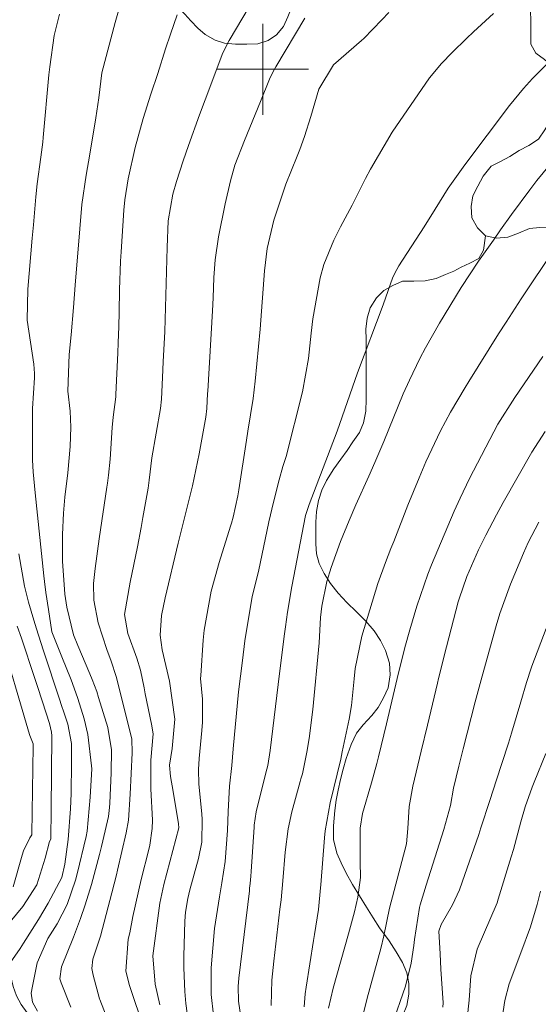
# Model space of a CAD drawing. Units: metres. Extents: x 291798 to 292313, y 1658279 to 1658843.
# Drawn here: x 291879 to 291924, y 1658418 to 1658504 of the extents above; entities that cross this region are included whole.
import ezdxf

# ---------------------------------------------------------------- set-up
doc = ezdxf.new("R2010")
doc.units = ezdxf.units.M
doc.header["$MEASUREMENT"] = 0
doc.linetypes.add('Intermitente', pattern=[48, 15, -2, 2, -2, 2, -2, 2, -2, 2, -2, 15])
for name, color, linetype, lineweight, true_color in [('Curvas_Intermediarias', 7, 'Continuous', 9, 0x783c14), ('Curvas_Mestras', 7, 'Continuous', 20, 0x783c14), ('Vegetacao', 7, 'Orla8', 9, 0x00ff33)]:
    doc.layers.add(name, color=color, linetype=linetype, lineweight=lineweight, true_color=true_color)
doc.layers.add('Malha_Coordenadas', color=7, linetype='Continuous', lineweight=15)
doc.layers.add('Rio_Intermitente', color=5, linetype='Intermitente', lineweight=9)
doc.styles.get("Standard").update_dxf_attribs({"font": 'arial.ttf'})
doc.linetypes.add('Orla8', pattern='A,6,-0.5,["V",Standard,S=1,R=0,X=-0.5,Y=-1],-0.5,6,-0.5,["V",Standard,S=1,R=0,X=-0.5,Y=-1],-0.5', length=14)

msp = doc.modelspace()

# ---------------------------------------------------------------- linework, layer by layer
at = {"layer": 'Curvas_Intermediarias', "flags": 128}
for points, elevation in [([(291887.789, 1658506.669), (291887.049, 1658504.098), (291885.888, 1658499.691), (291885.614, 1658497.479), (291885.452, 1658496.311), (291885.36, 1658495.729), (291884.838, 1658492.542), (291884.52, 1658490.711), (291884.135, 1658488.143), (291883.955, 1658486.005), (291883.556, 1658481.061), (291883.402, 1658479.1), (291883.186, 1658476.692), (291883.019, 1658474.97), (291882.905, 1658471.751), (291883.108, 1658470.001), (291883.175, 1658468.591), (291883.12, 1658466.902), (291882.901, 1658464.576), (291882.653, 1658462.449), (291882.532, 1658461.027), (291882.437, 1658459.172), (291882.432, 1658456.829), (291882.645, 1658453.925), (291882.825, 1658452.799), (291883.406, 1658450.369), (291883.767, 1658449.427), (291884.828, 1658446.942), (291885.042, 1658446.428), (291885.434, 1658445.386), (291885.606, 1658444.857), (291886.402, 1658442.225), (291886.719, 1658440.274), (291886.699, 1658438.251), (291886.586, 1658435.594), (291886.563, 1658435.198), (291886.471, 1658434.411), (291886.391, 1658434.023), (291885.858, 1658431.797), (291885.684, 1658431.086), (291884.978, 1658428.446), (291884.435, 1658426.667), (291884.023, 1658425.452), (291883.409, 1658423.811), (291882.344, 1658421.232), (291882.192, 1658420.171), (291882.327, 1658419.817), (291883.156, 1658417.67)], 76), ([(291898.813, 1658505.469), (291897.046, 1658502.535), (291896.895, 1658502.269), (291896.446, 1658501.302), (291895.805, 1658499.558), (291894.943, 1658497.327), (291894.439, 1658495.992), (291893.478, 1658493.304), (291893.021, 1658491.951), (291892.43, 1658490.158), (291892.105, 1658489.028), (291891.712, 1658486.709), (291891.607, 1658484.354), (291891.399, 1658476.998), (291891.272, 1658474.317), (291891.208, 1658472.959), (291891.118, 1658471.038), (291891.024, 1658470.228), (291890.278, 1658465.894), (291890.029, 1658463.934), (291889.973, 1658463.462), (291889.936, 1658463.227), (291889.487, 1658460.651), (291889.333, 1658459.791), (291889.009, 1658458.074), (291888.365, 1658454.99), (291887.863, 1658452.149), (291888.168, 1658450.483), (291888.95, 1658448.318), (291889.279, 1658447.254), (291889.595, 1658445.706), (291889.686, 1658445.188), (291890.237, 1658442.526), (291890.391, 1658441.664), (291890.188, 1658439.367), (291890.168, 1658436.852), (291890.333, 1658434.106), (291890.311, 1658433.361), (291890.084, 1658431.887), (291889.998, 1658431.523), (291889.32, 1658428.882), (291888.604, 1658425.646), (291888.333, 1658424.204), (291888.206, 1658423.649), (291887.991, 1658420.855), (291888.31, 1658419.569), (291889.593, 1658415.747)], 78), ([(291892.489, 1658504.766), (291891.901, 1658503.089), (291891.468, 1658501.787), (291890.787, 1658499.622), (291890.181, 1658497.82), (291889.516, 1658495.683), (291888.821, 1658493.132), (291888.195, 1658490.373), (291887.911, 1658488.543), (291887.828, 1658487.621), (291887.582, 1658483.979), (291887.532, 1658483.147), (291887.441, 1658480.65), (291887.404, 1658478.673), (291887.372, 1658477.43), (291887.313, 1658475.979), (291887.276, 1658475.098), (291887.122, 1658471.466), (291887.1, 1658471.254), (291886.879, 1658469.457), (291886.801, 1658468.545), (291886.603, 1658465.771), (291886.465, 1658464.37), (291886.376, 1658463.672), (291886.326, 1658463.324), (291885.647, 1658458.791), (291885.288, 1658456.185), (291885.148, 1658454.879), (291885.17, 1658453.406), (291885.577, 1658451.401), (291886.333, 1658449.061), (291886.695, 1658448.059), (291887.137, 1658446.71), (291888.525, 1658441.242), (291888.532, 1658440.003), (291888.374, 1658436.362), (291888.219, 1658434.105), (291888.014, 1658432.993), (291887.264, 1658429.716), (291887.164, 1658429.29), (291886.767, 1658427.708), (291885.778, 1658423.899), (291885.101, 1658421.891), (291885.01, 1658421.084), (291885.112, 1658420.483), (291885.685, 1658418.402), (291885.707, 1658418.343), (291887.556, 1658413.585)], 77), ([(291890.985, 1658417.894), (291890.55, 1658419.69), (291890.371, 1658422.184), (291890.957, 1658426.815), (291891.334, 1658428.46), (291892.633, 1658433.409), (291892.611, 1658433.781), (291892.128, 1658436.617), (291891.916, 1658437.914), (291891.829, 1658438.907), (291892.064, 1658440.394), (291892.288, 1658442.973), (291891.806, 1658446.29), (291891.177, 1658449.057), (291891.002, 1658450.343), (291891.117, 1658452.061), (291891.443, 1658453.606), (291892.591, 1658458.415), (291893.828, 1658463.433), (291894.422, 1658466.236), (291894.995, 1658469.451), (291895.087, 1658470.223), (291895.16, 1658471.532), (291895.172, 1658471.756), (291895.58, 1658478.801), (291895.641, 1658479.948), (291895.721, 1658481.726), (291895.836, 1658483.268), (291896.127, 1658485.308), (291896.692, 1658488.178), (291897.158, 1658490.22), (291897.564, 1658491.577), (291898.4, 1658493.743), (291899.792, 1658497.172), (291900.594, 1658499.139), (291900.905, 1658499.798), (291901.143, 1658500.222), (291903.704, 1658504.496)], 79), ([(291895.676, 1658416.971), (291895.481, 1658418.797), (291895.467, 1658421.138), (291895.779, 1658424.585), (291896.191, 1658427.351), (291896.4, 1658428.593), (291896.71, 1658430.456), (291896.921, 1658433.186), (291896.971, 1658434.852), (291897.095, 1658437.069), (291897.275, 1658438.883), (291897.405, 1658440.344), (291897.864, 1658445.368), (291898.221, 1658448.113), (291898.434, 1658449.84), (291899.078, 1658453.715), (291899.423, 1658455.092), (291899.641, 1658456.064), (291900.356, 1658459.419), (291900.544, 1658460.28), (291900.944, 1658461.995), (291901.439, 1658463.967), (291901.773, 1658465.139), (291902.042, 1658466.013), (291903.496, 1658471.683), (291903.998, 1658474.625), (291904.256, 1658476.85), (291904.386, 1658478.089), (291905.032, 1658481.708), (291905.349, 1658482.872), (291906.223, 1658484.997), (291906.817, 1658486.16), (291907.636, 1658487.695), (291907.834, 1658488.083), (291909.011, 1658490.406), (291909.447, 1658491.24), (291911.353, 1658494.485), (291914.633, 1658499.252), (291915.675, 1658500.514), (291916.61, 1658501.471), (291917.855, 1658502.699), (291918.489, 1658503.301), (291920.228, 1658504.902)], 81), ([(291926.796, 1658502.285), (291923.653, 1658499.176), (291922.874, 1658498.303), (291921.629, 1658496.826), (291917.716, 1658491.612), (291916.247, 1658489.574), (291915.116, 1658487.725), (291914.161, 1658486.164), (291911.942, 1658482.76), (291911.746, 1658482.436), (291911.417, 1658481.755), (291910.571, 1658479.328), (291908.308, 1658473.354), (291906.523, 1658468.224), (291904.055, 1658461.809), (291903.749, 1658460.821), (291902.549, 1658454.601), (291902.157, 1658452.348), (291901.98, 1658451.073), (291901.898, 1658450.435), (291901.46, 1658446.973), (291900.657, 1658440.196), (291900.432, 1658438.895), (291900.283, 1658438.251), (291899.429, 1658434.835), (291899.258, 1658433.645), (291899.246, 1658433.474), (291898.997, 1658429.587), (291898.965, 1658429.165), (291898.897, 1658428.534), (291898.847, 1658428.113), (291898.822, 1658427.903), (291897.902, 1658420.234), (291897.837, 1658419.482), (291897.859, 1658418.193), (291898.472, 1658414.05)], 82), ([(291927.922, 1658494.955), (291924.033, 1658490.242), (291923.416, 1658489.431), (291921.802, 1658487.245), (291920.853, 1658485.901), (291920.225, 1658485.002), (291918.936, 1658483.144), (291917.403, 1658480.859), (291915.498, 1658477.726), (291914.28, 1658475.542), (291913.79, 1658474.612), (291912.867, 1658472.723), (291912.313, 1658471.512), (291910.604, 1658467.328), (291909.842, 1658465.501), (291909.308, 1658464.293), (291908.172, 1658461.782), (291907.569, 1658460.408), (291906.832, 1658458.549), (291905.998, 1658456.263), (291905.614, 1658455.048), (291905.177, 1658452.877), (291905.073, 1658451.877), (291904.937, 1658449.658), (291904.397, 1658443.794), (291904.064, 1658441.267), (291903.878, 1658440.06), (291903.471, 1658438.173), (291903.347, 1658437.717), (291903.284, 1658437.489), (291902.55, 1658434.82), (291902.216, 1658433.324), (291901.957, 1658431.295), (291901.762, 1658428.772), (291901.603, 1658427.11), (291901.51, 1658426.28), (291900.971, 1658421.727), (291900.807, 1658420.058), (291900.743, 1658417.828)], 83), ([(291925.626, 1658484.26), (291922.669, 1658479.857), (291921.346, 1658477.805), (291920.681, 1658476.768), (291918.08, 1658472.606), (291917.753, 1658472.073), (291916.479, 1658469.918), (291915.603, 1658468.259), (291914.314, 1658465.554), (291913.706, 1658464.144), (291912.729, 1658461.749), (291911.483, 1658458.556), (291911.245, 1658457.942), (291910.773, 1658456.713), (291910.085, 1658454.862), (291908.684, 1658450.236), (291908.102, 1658447.397), (291908.014, 1658446.492), (291907.775, 1658444.16), (291907.567, 1658442.97), (291906.976, 1658440.083), (291906.837, 1658439.437), (291905.906, 1658435.623), (291905.476, 1658433.172), (291905.415, 1658432.552), (291905.092, 1658428.432), (291905.071, 1658428.158), (291904.887, 1658426.249), (291904.53, 1658424.065), (291904.443, 1658423.52), (291903.794, 1658419.434), (291903.718, 1658418.86), (291903.636, 1658417.706)], 84), ([(291908.717, 1658416.675), (291909.16, 1658418.484), (291910.354, 1658422.826), (291910.609, 1658423.954), (291911.124, 1658426.376), (291912.599, 1658432.014), (291912.715, 1658433.359), (291912.842, 1658435.302), (291913.155, 1658437.073), (291913.88, 1658440.136), (291914.448, 1658442.43), (291915.333, 1658446.133), (291915.428, 1658446.529), (291915.621, 1658447.322), (291915.918, 1658448.508), (291916.12, 1658449.298), (291917.143, 1658453.248), (291917.221, 1658453.534), (291917.908, 1658455.495), (291918.93, 1658457.816), (291919.572, 1658459.111), (291920.502, 1658460.893), (291921.08, 1658461.98), (291923.604, 1658466.383), (291924.759, 1658468.199)], 86), ([(291924.216, 1658460.235), (291923.282, 1658458.455), (291922.858, 1658457.543), (291921.722, 1658454.822), (291920.802, 1658452.238), (291920.47, 1658451.154), (291919.24, 1658446.72), (291918.64, 1658444.477), (291917.579, 1658440.347), (291917.199, 1658438.827), (291916.726, 1658436.909), (291916.462, 1658435.383), (291915.885, 1658433.266), (291914.32, 1658428.394), (291913.806, 1658426.674), (291913.761, 1658426.422), (291913.319, 1658423.617), (291913.239, 1658423.1), (291913.013, 1658421.55), (291912.521, 1658419.531), (291911.323, 1658416.077)], 87), ([(291878.593, 1658457.479), (291879.097, 1658454.637), (291879.46, 1658453.24), (291879.926, 1658451.641), (291880.154, 1658450.881), (291880.742, 1658449.033), (291882.203, 1658444.64), (291882.331, 1658444.253), (291882.585, 1658443.478), (291882.897, 1658442.508), (291883.214, 1658440.832), (291883.237, 1658439.137), (291883.189, 1658436.448), (291883.137, 1658435.097), (291882.924, 1658432.402), (291882.631, 1658430.227), (291882.384, 1658429.076), (291881.186, 1658426.803), (291880.321, 1658425.383), (291879.023, 1658423.3), (291878.71, 1658422.823), (291877.642, 1658421.27)], 74), ([(291877.133, 1658424.319), (291878.959, 1658426.527), (291880.175, 1658428.425), (291880.903, 1658430.77), (291881.294, 1658432.222), (291881.404, 1658432.423), (291881.419, 1658432.448), (291881.443, 1658435.02), (291881.501, 1658441.504), (291881.478, 1658441.828), (291881.293, 1658442.578), (291880.686, 1658444.487), (291880.226, 1658445.904), (291879.992, 1658446.611), (291878.841, 1658450.067), (291878.471, 1658451.129)], 73), ([(291924.865, 1658450.907), (291923.607, 1658447.625), (291923.54, 1658447.446), (291923.129, 1658446.17), (291922.639, 1658444.472), (291921.815, 1658441.731), (291921.543, 1658440.843), (291920.978, 1658439.073), (291920.494, 1658437.622), (291919.908, 1658435.829), (291919.14, 1658433.433), (291918.938, 1658432.838), (291917.503, 1658428.664), (291917.245, 1658427.98), (291916.634, 1658426.656), (291915.642, 1658424.929), (291915.443, 1658424.355), (291915.545, 1658422.361), (291915.627, 1658421.03), (291915.819, 1658418.056), (291915.793, 1658417.686)], 88), ([(291878.11, 1658428.25), (291878.901, 1658431.02), (291879.013, 1658431.398), (291879.574, 1658432.541), (291879.736, 1658432.797), (291879.746, 1658432.852), (291879.874, 1658440.603), (291879.861, 1658440.805), (291879.566, 1658441.521), (291879.537, 1658441.608), (291876.86, 1658450.671)], 72), ([(291924.835, 1658439.95), (291923.798, 1658437.42), (291923.628, 1658436.993), (291923.021, 1658435.258), (291922.64, 1658433.933), (291921.984, 1658431.533), (291921.79, 1658430.879), (291920.66, 1658427.155), (291920.558, 1658426.842), (291918.794, 1658422.78), (291918.255, 1658420.439), (291918.099, 1658418.297), (291917.936, 1658416.695)], 89)]:
    msp.add_lwpolyline(points, dxfattribs=dict(at, elevation=elevation))
at = {"layer": 'Curvas_Mestras', "flags": 128}
for points, elevation in [([(291882.181, 1658504.825), (291881.696, 1658502.963), (291881.314, 1658500.207), (291881.25, 1658499.498), (291880.741, 1658494.014), (291880.701, 1658493.61), (291880.538, 1658492.278), (291880.216, 1658489.958), (291880.095, 1658488.816), (291879.881, 1658486.342), (291879.78, 1658485.175), (291879.396, 1658480.704), (291879.347, 1658477.973), (291879.911, 1658474.104), (291879.982, 1658473.306), (291879.973, 1658472.905), (291879.81, 1658470.227), (291879.817, 1658468.465), (291879.799, 1658465.698), (291879.855, 1658464.661), (291880.04, 1658462.833), (291880.807, 1658455.543), (291880.862, 1658455.049), (291880.987, 1658454.063), (291881.205, 1658452.587), (291881.512, 1658450.629), (291882.388, 1658448.416), (291883.185, 1658446.404), (291883.614, 1658445.271), (291883.779, 1658444.779), (291884.323, 1658442.981), (291884.664, 1658441.605), (291884.99, 1658438.871), (291884.993, 1658438.612), (291884.856, 1658436.104), (291884.599, 1658433.128), (291884.5, 1658432.661), (291883.723, 1658429.385), (291883.582, 1658428.838), (291882.84, 1658426.692), (291881.956, 1658424.983), (291881.14, 1658423.7), (291880.201, 1658421.573), (291879.797, 1658419.523), (291879.7, 1658418.899), (291879.817, 1658418.121), (291880.256, 1658417.319)], 75), ([(291911.06, 1658504.997), (291910.434, 1658504.348), (291908.859, 1658502.708), (291908.668, 1658502.515), (291906.21, 1658500.4), (291904.925, 1658498.249), (291904.217, 1658495.845), (291903.656, 1658494.098), (291903.239, 1658492.949), (291903.018, 1658492.378), (291902.036, 1658489.923), (291900.961, 1658486.748), (291900.391, 1658484.27), (291900.145, 1658482.309), (291899.758, 1658477.196), (291899.332, 1658472.621), (291899.162, 1658471.111), (291898.699, 1658468.223), (291898.567, 1658467.438), (291897.906, 1658463.089), (291897.819, 1658462.548), (291897.408, 1658460.685), (291897.257, 1658460.165), (291897.177, 1658459.907), (291896.164, 1658456.699), (291895.464, 1658454.184), (291894.851, 1658450.762), (291894.773, 1658449.896), (291894.56, 1658446.777), (291894.551, 1658446.518), (291894.727, 1658444.718), (291894.71, 1658442.707), (291894.644, 1658441.963), (291894.417, 1658439.516), (291894.364, 1658438.55), (291894.402, 1658437.261), (291894.658, 1658434.659), (291894.695, 1658434.163), (291894.647, 1658432.177), (291894.365, 1658430.716), (291893.616, 1658427.988), (291893.432, 1658427.207), (291893.229, 1658426.024), (291893.171, 1658425.226), (291893.075, 1658422.168), (291893.065, 1658421.127), (291893.151, 1658419.05), (291893.247, 1658418.014), (291893.611, 1658415.471)], 80), ([(291905.766, 1658417.587), (291906.175, 1658419.337), (291907.505, 1658424.129), (291908.032, 1658426.06), (291908.337, 1658427.334), (291908.563, 1658429.058), (291908.544, 1658430.424), (291908.53, 1658433.379), (291908.735, 1658434.689), (291909.544, 1658437.363), (291910.011, 1658439.074), (291910.152, 1658439.648), (291910.838, 1658442.543), (291911.074, 1658443.54), (291911.426, 1658445.035), (291911.668, 1658446.03), (291911.792, 1658446.527), (291912.472, 1658449.239), (291912.885, 1658450.803), (291913.507, 1658452.867), (291914.479, 1658455.692), (291914.791, 1658456.514), (291916.793, 1658461.227), (291917.308, 1658462.351), (291918.129, 1658464.084), (291920.623, 1658468.846), (291922.105, 1658471.181), (291922.923, 1658472.387), (291924.571, 1658474.792)], 85), ([(291920.941, 1658416.347), (291921.239, 1658418.253), (291921.626, 1658419.737), (291922.649, 1658422.441), (291923.486, 1658424.733), (291924.071, 1658426.679), (291924.348, 1658427.868)], 90)]:
    msp.add_lwpolyline(points, dxfattribs=dict(at, elevation=elevation))
at = {"layer": 'Malha_Coordenadas', "flags": 128}
for points in [[(291900, 1658504), (291900, 1658496)], [(291904, 1658500), (291896, 1658500)]]:
    msp.add_lwpolyline(points, dxfattribs=at)
at = {"layer": 'Rio_Intermitente', "flags": 128}
msp.add_lwpolyline([(291814.624, 1658502.886), (291815.956, 1658500.055), (291816.367, 1658499.248), (291816.65, 1658498.389), (291816.779, 1658498.031), (291817.328, 1658497.293), (291817.762, 1658496.502), (291818.174, 1658495.696), (291818.791, 1658495.011), (291819.339, 1658494.532), (291820.077, 1658494.015), (291820.854, 1658493.567), (291821.615, 1658493.073), (291822.179, 1658492.739), (291823.085, 1658492.45), (291823.99, 1658492.245), (291824.835, 1658491.941), (291825.703, 1658491.584), (291826.792, 1658491.287), (291827.408, 1658490.939), (291830.4, 1658488.689), (291831.292, 1658487.152), (291831.627, 1658486.262), (291831.955, 1658485.395), (291832.154, 1658484.489), (291832.337, 1658483.568), (291832.612, 1658482.701), (291832.871, 1658481.849), (291833.544, 1658481.424), (291834.234, 1658480.967), (291834.988, 1658480.458), (291835.855, 1658479.823), (291836.419, 1658479.523), (291837.203, 1658479.082), (291837.911, 1658478.52), (291838.582, 1658477.911), (291839.153, 1658477.189), (291839.732, 1658476.512), (291840.349, 1658475.85), (291840.965, 1658475.181), (291841.529, 1658474.474), (291841.994, 1658473.713), (291842.36, 1658472.96), (291843.151, 1658472.557), (291843.882, 1658472.155), (291844.583, 1658471.66), (291845.279, 1658471.059), (291845.832, 1658470.421), (291846.441, 1658469.858), (291847.096, 1658469.197), (291847.705, 1658468.558), (291848.155, 1658467.729), (291848.574, 1658466.96), (291849.008, 1658466.154), (291849.458, 1658465.386), (291849.885, 1658464.587), (291850.327, 1658463.804), (291850.594, 1658462.944), (291850.823, 1658462.008), (291851.013, 1658461.141), (291851.227, 1658460.258), (291851.471, 1658459.375), (291851.746, 1658458.508), (291852.036, 1658457.648), (291852.394, 1658456.827), (291852.798, 1658456.043), (291853.278, 1658455.351), (291853.994, 1658454.811), (291854.702, 1658454.256), (291855.417, 1658453.793), (291856.217, 1658453.375), (291857.009, 1658452.911), (291857.503, 1658452.561), (291858.31, 1658452.303), (291859.14, 1658451.939), (291859.97, 1658451.574), (291860.754, 1658451.095), (291861.47, 1658450.532), (291862.049, 1658449.886), (291862.334, 1658449.102), (291862.598, 1658448.189), (291862.834, 1658447.314), (291863.132, 1658446.478), (291863.566, 1658445.694), (291864.008, 1658444.911), (291864.488, 1658444.158), (291864.96, 1658443.382), (291865.402, 1658442.583), (291865.852, 1658441.792), (291866.203, 1658440.94), (291866.652, 1658440.141), (291866.949, 1658439.738), (291867.589, 1658439.13), (291868.29, 1658438.628), (291868.937, 1658438.058), (291869.318, 1658437.738), (291869.979, 1658437.126), (291870.681, 1658436.667), (291871.442, 1658436.196), (291872.181, 1658435.709), (291872.904, 1658435.223), (291873.49, 1658434.827), (291873.932, 1658434.089), (291874.237, 1658433.488), (291874.588, 1658432.781), (291874.9, 1658432.119), (291875.159, 1658431.396), (291875.373, 1658430.575), (291875.648, 1658429.738), (291875.747, 1658429.144), (291875.991, 1658428.307), (291876.19, 1658427.501), (291876.441, 1658426.702), (291876.457, 1658426.58), (291876.541, 1658425.758), (291876.587, 1658424.929), (291876.687, 1658424.084), (291876.9, 1658423.285), (291877.228, 1658422.433), (291877.488, 1658421.726), (291877.655, 1658421.247), (291877.907, 1658420.379), (291878.121, 1658419.497), (291878.388, 1658418.69), (291878.815, 1658417.929), (291879.348, 1658417.184), (291879.607, 1658416.781), (291880.132, 1658416.028), (291880.696, 1658415.298), (291881.199, 1658414.59), (291881.481, 1658414.279), (291882.029, 1658413.533), (291882.593, 1658412.879), (291883.263, 1658412.286), (291883.933, 1658411.701), (291884.55, 1658411.032), (291885.197, 1658410.385), (291885.753, 1658409.693), (291886.317, 1658408.963), (291886.424, 1658408.818), (291886.866, 1658408.035), (291887.353, 1658407.259), (291887.818, 1658406.468), (291888.313, 1658405.723), (291888.679, 1658404.909), (291889.007, 1658404.079), (291889.106, 1658403.821), (291889.48, 1658402.999), (291889.678, 1658402.147), (291889.877, 1658401.318), (291890.022, 1658400.678), (291890.281, 1658399.788), (291890.571, 1658398.936), (291890.784, 1658398.122), (291890.93, 1658397.247), (291891.121, 1658396.372), (291891.296, 1658395.839), (291891.586, 1658395.079), (291891.883, 1658394.287), (291892.196, 1658393.451), (291892.516, 1658392.644), (291892.981, 1658391.929), (291893.529, 1658391.245), (291893.933, 1658390.583), (291894.36, 1658389.792), (291894.726, 1658389.008), (291895.183, 1658388.24), (291895.648, 1658387.487), (291896.051, 1658386.726), (291896.478, 1658386.019), (291896.935, 1658385.296), (291897.423, 1658384.558), (291897.629, 1658384.209), (291898.443, 1658383.813), (291899.22, 1658383.395), (291899.905, 1658382.802), (291900.704, 1658382.422), (291901.557, 1658382.233), (291902.44, 1658382.089), (291903.307, 1658382.029), (291904.182, 1658382.029), (291905.08, 1658381.962), (291905.75, 1658381.916), (291906.595, 1658381.696), (291907.402, 1658381.438), (291908.262, 1658381.21), (291909.152, 1658381.089), (291910.05, 1658381.098), (291910.994, 1658381.114), (291911.899, 1658381.114), (291912.82, 1658381.084), (291913.703, 1658381.024), (291914.609, 1658380.88), (291915.461, 1658380.546), (291915.971, 1658380.227), (291916.71, 1658379.71), (291917.395, 1658379.208), (291918.164, 1658378.752), (291918.971, 1658378.357), (291919.763, 1658377.939), (291920.539, 1658377.681), (291921.377, 1658377.453), (291921.62, 1658377.377), (291922.359, 1658376.822), (291923.082, 1658376.321), (291923.775, 1658375.766), (291924.376, 1658375.386), (291925.054, 1658374.747), (291925.671, 1658374.116), (291926.296, 1658373.492), (291926.737, 1658373.021), (291927.24, 1658372.26), (291927.72, 1658371.507), (291928.192, 1658370.769), (291928.619, 1658370.1), (291929.092, 1658369.324), (291929.495, 1658368.525), (291929.915, 1658367.742), (291930.28, 1658366.905), (291930.631, 1658366.045), (291930.974, 1658365.414), (291931.523, 1658364.699), (291932.124, 1658363.999), (291932.718, 1658363.345), (291933.32, 1658362.668), (291933.427, 1658362.539), (291933.929, 1658361.794), (291934.44, 1658361.109), (291934.996, 1658360.432), (291935.278, 1658360.143), (291935.75, 1658359.352), (291936.253, 1658358.592), (291936.763, 1658357.877), (291936.87, 1658357.77), (291937.426, 1658357.032), (291938.028, 1658356.424), (291938.523, 1658355.663), (291939.079, 1658354.987), (291939.193, 1658354.774), (291939.711, 1658353.983), (291940.244, 1658353.23), (291940.671, 1658352.393), (291941.189, 1658351.647), (291941.715, 1658350.902), (291942.02, 1658350.522), (291942.697, 1658349.898), (291943.36, 1658349.275), (291944.022, 1658348.682), (291944.73, 1658348.119), (291945.012, 1658347.937), (291945.736, 1658347.366), (291946.52, 1658346.979), (291947.296, 1658346.538), (291947.761, 1658346.196), (291948.507, 1658345.679), (291949.367, 1658345.474), (291950.014, 1658345.102), (291950.471, 1658344.303), (291950.989, 1658343.649), (291951.576, 1658343.155), (291952.116, 1658342.432), (291952.604, 1658341.862), (291953.046, 1658341.132), (291953.564, 1658340.447), (291953.995, 1658339.713), (291954.407, 1658338.938), (291954.887, 1658338.23), (291955.344, 1658337.5)], dxfattribs=at)
at = {"layer": 'Vegetacao', "flags": 128}
for points in [[(291814.571, 1658574.15), (291815.263, 1658573.592), (291816.04, 1658572.983), (291816.862, 1658572.345), (291817.715, 1658571.691), (291818.583, 1658570.991), (291819.482, 1658570.292), (291820.365, 1658569.593), (291821.187, 1658568.893), (291821.949, 1658568.193), (291822.604, 1658567.524), (291823.213, 1658566.855), (291823.899, 1658566.018), (291824.432, 1658565.273), (291824.95, 1658564.497), (291825.468, 1658563.691), (291825.971, 1658562.839), (291826.489, 1658561.957), (291826.992, 1658561.013), (291827.495, 1658560.085), (291828.028, 1658559.157), (291828.562, 1658558.305), (291829.049, 1658557.514), (291829.644, 1658556.556), (291830.086, 1658555.765), (291830.619, 1658554.791), (291831.168, 1658553.939), (291831.686, 1658553.133), (291832.143, 1658552.357), (291832.646, 1658551.429), (291833.088, 1658550.562), (291833.515, 1658549.74), (291833.957, 1658548.873), (291834.49, 1658547.945), (291835.008, 1658547.093), (291835.587, 1658546.18), (291836.181, 1658545.237), (291836.654, 1658544.416), (291837.111, 1658543.579), (291837.599, 1658542.773), (291838.117, 1658541.997), (291838.726, 1658541.054), (291839.199, 1658540.247), (291839.625, 1658539.395), (291839.991, 1658538.498), (291840.296, 1658537.585), (291840.571, 1658536.687), (291840.785, 1658535.652), (291840.892, 1658534.632), (291840.893, 1658533.613), (291840.894, 1658532.608), (291840.894, 1658531.634), (291840.895, 1658530.66), (291840.896, 1658529.701), (291840.897, 1658528.681), (291840.897, 1658527.662), (291840.898, 1658526.657), (291840.899, 1658525.607), (291840.9, 1658524.496), (291840.9, 1658523.552), (291840.901, 1658522.441), (291840.902, 1658521.498), (291840.903, 1658520.524), (291840.903, 1658519.61), (291840.904, 1658518.591), (291840.966, 1658517.525), (291841.179, 1658516.658), (291841.5, 1658515.76), (291842.079, 1658514.832), (291842.81, 1658514.026), (291843.495, 1658513.357), (291844.257, 1658512.81), (291845.109, 1658512.414), (291845.992, 1658512.217), (291847.042, 1658512.172), (291848.047, 1658512.173), (291849.006, 1658512.25), (291849.919, 1658512.555), (291850.74, 1658513.104), (291851.546, 1658513.835), (291852.185, 1658514.596), (291852.793, 1658515.54), (291853.219, 1658516.378), (291853.644, 1658517.367), (291854.069, 1658518.433), (291854.449, 1658519.636), (291854.798, 1658520.853), (291855.087, 1658521.95), (291855.345, 1658522.939), (291855.557, 1658523.822), (291855.815, 1658524.827), (291856.058, 1658525.725), (291856.331, 1658526.699), (291856.696, 1658527.613), (291857.197, 1658528.557), (291857.821, 1658529.211), (291858.536, 1658529.79), (291859.342, 1658530.263), (291860.301, 1658530.583), (291861.244, 1658530.645), (291862.233, 1658530.63), (291863.147, 1658530.433), (291864.045, 1658530.144), (291865.035, 1658529.78), (291865.857, 1658529.446), (291866.77, 1658529.081), (291867.668, 1658528.686), (291868.567, 1658528.261), (291869.389, 1658527.85), (291870.318, 1658527.349), (291871.109, 1658526.908), (291871.856, 1658526.345), (291872.572, 1658525.57), (291873.272, 1658524.733), (291874.125, 1658524.155), (291874.962, 1658523.623), (291875.663, 1658523.015), (291876.379, 1658522.361), (291877.277, 1658521.981), (291878.054, 1658521.449), (291878.846, 1658520.734), (291879.622, 1658520.263), (291880.505, 1658519.975), (291881.038, 1658519.412), (291881.602, 1658518.94), (291882.181, 1658518.149), (291882.668, 1658517.282), (291883.324, 1658516.415), (291884.115, 1658515.792), (291884.801, 1658515.184), (291885.471, 1658514.438), (291886.233, 1658513.739), (291886.614, 1658512.917), (291886.995, 1658512.035), (291887.467, 1658511.228), (291888.031, 1658510.544), (291888.655, 1658509.814), (291889.265, 1658509.099), (291890.148, 1658508.536), (291890.788, 1658507.7), (291891.26, 1658506.924), (291891.839, 1658506.087), (291892.585, 1658505.388), (291893.164, 1658504.84), (291893.682, 1658504.247), (291894.291, 1658503.608), (291894.946, 1658503.061), (291895.814, 1658502.559), (291896.651, 1658502.286), (291897.595, 1658502.21), (291898.6, 1658502.211), (291899.559, 1658502.242), (291900.471, 1658502.532), (291901.217, 1658503.035), (291901.81, 1658503.751), (291902.205, 1658504.603), (291902.6, 1658505.639), (291902.919, 1658506.674), (291903.192, 1658507.526), (291903.465, 1658508.394), (291903.754, 1658509.247), (291904.21, 1658510.297), (291904.742, 1658511.256), (291905.38, 1658512.155), (291906.141, 1658513.084), (291906.749, 1658513.815), (291907.403, 1658514.546), (291908.072, 1658515.231), (291908.726, 1658515.856), (291909.563, 1658516.587), (291910.43, 1658517.166), (291911.236, 1658517.608), (291912.195, 1658517.989), (291913.108, 1658518.325), (291914.036, 1658518.63), (291914.964, 1658518.813), (291915.938, 1658518.844), (291916.897, 1658518.83), (291917.886, 1658518.77), (291918.86, 1658518.572), (291919.865, 1658518.238), (291920.794, 1658517.889), (291921.707, 1658517.494), (291922.454, 1658516.855), (291922.911, 1658516.079), (291923.231, 1658515.136), (291923.491, 1658514.223), (291923.72, 1658513.264), (291923.751, 1658512.245), (291923.751, 1658511.347), (291923.722, 1658510.357), (291923.677, 1658509.246), (291923.617, 1658508.287), (291923.526, 1658507.146), (291923.497, 1658506.111), (291923.497, 1658505.182), (291923.498, 1658504.193), (291923.499, 1658503.158), (291923.515, 1658502.199), (291923.941, 1658501.423), (291924.718, 1658500.861), (291925.449, 1658500.207), (291925.754, 1658499.355), (291925.907, 1658498.381), (291925.923, 1658497.361), (291925.741, 1658496.402), (291925.27, 1658495.534), (291924.753, 1658494.681), (291924.175, 1658493.874), (291923.339, 1658493.311), (291922.487, 1658492.869), (291921.68, 1658492.335), (291920.844, 1658491.893), (291920.037, 1658491.482), (291919.338, 1658490.614), (291918.867, 1658489.731), (291918.411, 1658488.893), (291918.29, 1658487.965), (291918.336, 1658486.975), (291918.824, 1658486.093), (291919.524, 1658485.378), (291920.514, 1658485.166), (291921.503, 1658485.273), (291922.431, 1658485.624), (291923.39, 1658486.02), (291924.288, 1658486.112), (291925.17, 1658486.128), (291926.007, 1658486.266), (291926.844, 1658486.677), (291927.65, 1658487.287), (291928.32, 1658487.896), (291929.004, 1658488.536), (291929.643, 1658489.328), (291930.144, 1658490.15), (291930.676, 1658490.957), (291931.33, 1658491.597), (291932.213, 1658492.084), (291932.897, 1658492.8), (291933.81, 1658492.771), (291934.359, 1658491.995), (291934.725, 1658491.127), (291935.197, 1658490.321), (291936.096, 1658489.789), (291936.963, 1658489.364), (291937.831, 1658489.06), (291938.836, 1658488.832), (291939.932, 1658488.757), (291940.951, 1658488.773), (291941.88, 1658488.911), (291942.778, 1658489.17), (291943.706, 1658489.521), (291944.573, 1658489.978), (291945.333, 1658490.572), (291946.003, 1658491.227), (291946.596, 1658491.928), (291947.295, 1658492.765), (291947.964, 1658493.542), (291948.648, 1658494.44), (291949.181, 1658495.278), (291949.667, 1658496.161), (291950.245, 1658496.999), (291951.066, 1658497.456), (291951.842, 1658498.111), (291952.542, 1658498.72), (291953.424, 1658498.919), (291953.972, 1658499.68), (291954.504, 1658500.563), (291954.899, 1658501.446), (291955.355, 1658502.238), (291956.207, 1658502.574), (291957.151, 1658502.331), (291958.003, 1658501.875), (291958.612, 1658501.236), (291958.72, 1658500.369), (291958.72, 1658499.349), (291958.721, 1658498.207), (291958.722, 1658497.035), (291958.723, 1658495.955), (291958.724, 1658494.95), (291958.724, 1658494.098), (291958.725, 1658493.109), (291958.726, 1658492.211), (291958.742, 1658491.297), (291958.803, 1658490.202), (291958.911, 1658489.106), (291959.109, 1658488.056), (291959.582, 1658487.173), (291960.282, 1658486.504), (291961.196, 1658486.17), (291962.2, 1658486.14), (291963.235, 1658485.943), (291964.149, 1658485.67), (291965.214, 1658485.336), (291966.189, 1658485.078), (291967.224, 1658484.881), (291968.32, 1658484.79), (291969.233, 1658484.791), (291970.131, 1658484.792), (291971.166, 1658484.96), (291972.14, 1658485.311), (291973.037, 1658485.783), (291973.874, 1658486.286), (291974.756, 1658486.835), (291975.639, 1658487.322), (291976.491, 1658487.78), (291977.282, 1658488.222), (291978.21, 1658488.709), (291979.077, 1658489.106), (291979.959, 1658489.715), (291980.674, 1658490.477), (291981.328, 1658491.162), (291982.15, 1658491.665), (291982.59, 1658492.624), (291982.833, 1658493.507), (291983, 1658494.542), (291983.121, 1658495.562), (291983.287, 1658496.49), (291983.317, 1658497.434), (291983.24, 1658498.362), (291982.981, 1658499.26), (291982.356, 1658499.96), (291981.428, 1658500.477), (291980.651, 1658501.039), (291979.89, 1658501.663), (291979.098, 1658502.134), (291978.2, 1658501.981), (291977.485, 1658501.296), (291976.938, 1658500.428), (291976.543, 1658499.575), (291976.133, 1658498.631), (291975.707, 1658497.779), (291975.251, 1658496.804), (291974.932, 1658495.936), (291974.552, 1658495.084), (291973.807, 1658494.566), (291972.955, 1658494.55), (291971.98, 1658494.701), (291971.036, 1658495.066), (291970.093, 1658495.537), (291969.225, 1658496.145), (291968.63, 1658496.875), (291968.097, 1658497.666), (291967.64, 1658498.457), (291967.213, 1658499.188), (291966.665, 1658499.872), (291966.101, 1658500.617), (291966.039, 1658501.652), (291966.054, 1658502.642), (291966.373, 1658503.525), (291966.951, 1658504.347), (291967.544, 1658505.078), (291968.243, 1658505.855), (291968.973, 1658506.616), (291969.642, 1658507.393), (291970.251, 1658508.154), (291970.828, 1658508.901), (291971.437, 1658509.693), (291971.954, 1658510.408), (291972.486, 1658511.231), (291972.987, 1658511.961), (291973.55, 1658512.708), (291974.082, 1658513.469), (291974.645, 1658514.337), (291975.207, 1658515.205), (291975.846, 1658515.936), (291976.53, 1658516.56), (291977.169, 1658517.276), (291977.701, 1658518.007), (291978.264, 1658518.845), (291978.826, 1658519.545), (291979.526, 1658520.124), (291980.393, 1658520.597), (291981.321, 1658520.917), (291982.158, 1658521.405), (291982.781, 1658522.059), (291983.695, 1658522.212), (291984.623, 1658521.893), (291985.354, 1658521.346), (291986.024, 1658520.738), (291986.937, 1658520.723), (291987.881, 1658520.967), (291988.642, 1658521.455), (291989.235, 1658522.232), (291990.148, 1658522.491), (291991.091, 1658522.477), (291991.822, 1658521.899), (291992.279, 1658521.062), (291992.63, 1658520.21), (291993.392, 1658519.647), (291994.031, 1658518.993), (291994.58, 1658518.278), (291995.143, 1658517.503), (291995.707, 1658516.742), (291996.316, 1658516.058), (291996.971, 1658515.449), (291997.565, 1658514.856), (291998.19, 1658514.217), (291998.921, 1658513.685), (291999.789, 1658513.245), (292000.672, 1658512.986), (292001.6, 1658512.942), (292002.574, 1658512.942), (292003.609, 1658512.943), (292004.568, 1658512.974), (292005.542, 1658513.097), (292006.455, 1658513.28), (292007.353, 1658513.357), (292008.281, 1658513.388), (292009.21, 1658513.434), (292010.153, 1658513.541), (292011.173, 1658513.71), (292012.208, 1658513.847), (292013.151, 1658513.909), (292014.171, 1658513.91), (292015.175, 1658513.956), (292016.119, 1658514.018), (292017.078, 1658514.018), (292018.037, 1658514.004), (292018.965, 1658513.989), (292019.97, 1658513.823), (292020.853, 1658513.641), (292021.766, 1658513.352), (292022.71, 1658513.033), (292023.623, 1658512.79), (292024.461, 1658512.487), (292025.283, 1658512.061), (292026.12, 1658511.62), (292026.882, 1658510.951), (292027.658, 1658510.465), (292028.511, 1658510.146), (292029.272, 1658509.598), (292029.897, 1658509.021), (292030.536, 1658508.549), (292031.222, 1658507.941), (292031.861, 1658507.317), (292032.288, 1658506.587), (292032.821, 1658506.161), (292033.446, 1658505.477), (292034.085, 1658504.777), (292034.588, 1658504.001), (292035.395, 1658503.561), (292035.974, 1658502.846), (292036.568, 1658502.055), (292036.934, 1658501.157), (292037.726, 1658500.655), (292038.335, 1658499.834), (292038.945, 1658499.028), (292039.326, 1658498.115), (292039.707, 1658497.202), (292040.316, 1658496.472), (292040.789, 1658495.696), (292041.368, 1658494.981), (292042.16, 1658494.449), (292043.073, 1658494.434), (292043.727, 1658495.089), (292044.137, 1658495.957), (292044.563, 1658496.764), (292045.201, 1658497.419), (292045.931, 1658497.998), (292046.738, 1658498.349), (292047.666, 1658498.517), (292048.61, 1658498.533), (292049.553, 1658498.442), (292050.452, 1658498.275), (292051.395, 1658498.078), (292052.354, 1658497.881), (292053.268, 1658497.608), (292054.166, 1658497.411), (292055.064, 1658497.305), (292055.992, 1658497.305), (292056.89, 1658497.382), (292057.834, 1658497.398), (292058.762, 1658497.399), (292059.691, 1658497.339), (292060.604, 1658497.278), (292061.548, 1658497.279), (292062.461, 1658497.234), (292063.298, 1658497.509), (292064.156, 1658497.645)], [(291919.524, 1658485.378), (291919.524, 1658485.378), (291919.368, 1658484.111), (291918.942, 1658483.381), (291918.151, 1658482.984), (291917.39, 1658482.618), (291916.751, 1658482.283), (291916.021, 1658481.978), (291915.199, 1658481.643), (291914.256, 1658481.429), (291913.251, 1658481.398), (291912.247, 1658481.397), (291911.395, 1658481.031), (291910.604, 1658480.574), (291909.965, 1658479.934), (291909.418, 1658479.051), (291909.145, 1658478.168), (291909.054, 1658477.194), (291909.055, 1658476.281), (291909.055, 1658475.246), (291909.056, 1658474.18), (291909.057, 1658473.085), (291909.058, 1658472.05), (291909.058, 1658471.045), (291909.029, 1658469.98), (291908.847, 1658468.975), (291908.482, 1658468.122), (291907.905, 1658467.3), (291907.388, 1658466.539), (291906.84, 1658465.777), (291906.232, 1658464.925), (291905.594, 1658463.92), (291905.168, 1658463.067), (291904.895, 1658462.154), (291904.713, 1658461.179), (291904.653, 1658460.236), (291904.653, 1658459.292), (291904.654, 1658458.348), (291904.716, 1658457.466), (291904.96, 1658456.614), (291905.387, 1658455.731), (291905.935, 1658454.879), (291906.605, 1658454.027), (291907.367, 1658453.206), (291908.22, 1658452.385), (291909.043, 1658451.564), (291909.774, 1658450.712), (291910.322, 1658449.86), (291910.779, 1658448.978), (291911.115, 1658447.882), (291911.177, 1658446.847), (291910.995, 1658445.721), (291910.6, 1658444.838), (291910.114, 1658443.985), (291909.566, 1658443.284), (291908.806, 1658442.462), (291908.228, 1658441.731), (291907.742, 1658440.726), (291907.316, 1658439.508), (291907.043, 1658438.564), (291906.831, 1658437.651), (291906.618, 1658436.738), (291906.436, 1658435.855), (291906.315, 1658434.942), (291906.194, 1658433.602), (291906.195, 1658432.384), (291906.501, 1658431.198), (291906.867, 1658430.345), (291907.324, 1658429.433), (291907.873, 1658428.459), (291908.482, 1658427.455), (291909.092, 1658426.451), (291909.671, 1658425.508), (291910.25, 1658424.656), (291911.072, 1658423.5), (291911.712, 1658422.526), (291912.261, 1658421.613), (291912.627, 1658420.7), (291912.81, 1658419.757), (291912.811, 1658418.813), (291912.629, 1658417.839), (291912.264, 1658416.895), (291911.9, 1658415.89), (291911.505, 1658414.855), (291911.11, 1658413.85), (291910.745, 1658412.815), (291910.35, 1658411.81), (291909.986, 1658410.836), (291909.652, 1658409.831), (291909.348, 1658408.826), (291909.014, 1658407.73), (291908.65, 1658406.634), (291908.285, 1658405.416), (291908.012, 1658404.533), (291907.587, 1658403.255), (291907.283, 1658402.402), (291906.827, 1658401.123), (291906.433, 1658399.936), (291906.099, 1658398.84), (291905.825, 1658397.744), (291905.583, 1658396.617), (291905.371, 1658395.399), (291905.25, 1658394.243), (291905.251, 1658393.025), (291905.251, 1658392.021), (291905.252, 1658391.016), (291905.253, 1658390.072), (291905.223, 1658388.764), (291905.194, 1658387.576), (291905.042, 1658386.389), (291904.8, 1658385.263), (291904.435, 1658384.227), (291903.979, 1658383.436), (291903.188, 1658382.613), (291902.245, 1658381.973), (291901.15, 1658381.516), (291900.298, 1658381.333), (291899.445, 1658381.271), (291898.623, 1658381.21), (291897.771, 1658381.209), (291896.888, 1658381.208), (291895.945, 1658381.208), (291894.971, 1658381.237), (291893.966, 1658381.297), (291892.931, 1658381.388), (291891.926, 1658381.6), (291890.952, 1658381.874), (291890.039, 1658382.147), (291889.156, 1658382.481), (291888.303, 1658382.785), (291887.481, 1658383.149), (291886.476, 1658383.636), (291885.593, 1658384.092), (291884.74, 1658384.487), (291883.857, 1658384.851), (291882.974, 1658385.246), (291882, 1658385.52), (291881.087, 1658385.641), (291880.113, 1658385.64), (291879.139, 1658385.578), (291878.317, 1658385.243), (291877.496, 1658384.786), (291876.644, 1658384.207), (291875.579, 1658383.323), (291874.757, 1658382.927)]]:
    msp.add_lwpolyline(points, dxfattribs=at)

doc.saveas('drawing.dxf')
